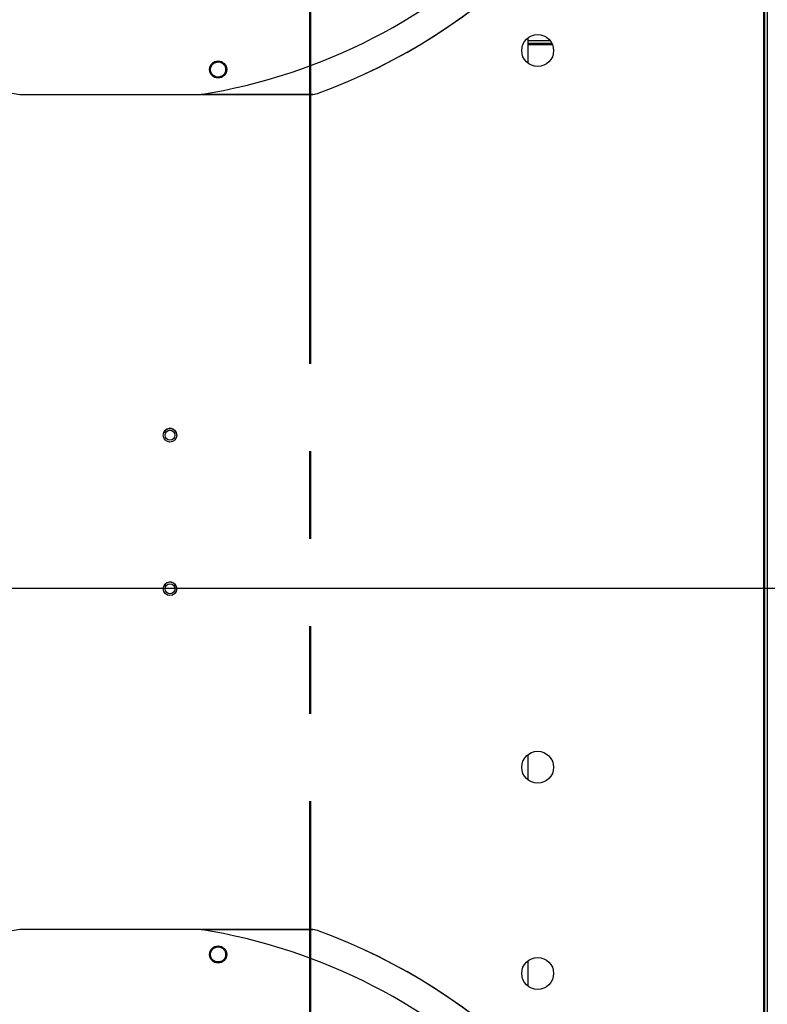
# Model space of a CAD drawing. Units: inches. Extents: x 8 to 525, y 3 to 403.
# Drawn here: x 87 to 108, y 294 to 321 of the extents above; entities that cross this region are included whole.
import ezdxf

# ---------------------------------------------------------------- set-up
doc = ezdxf.new("R2010")
doc.units = ezdxf.units.IN
doc.header["$LTSCALE"] = 48
doc.header["$MEASUREMENT"] = 0
doc.linetypes.add('PHANTOM', pattern=[0.5, 0.25, -0.05, 0.05, -0.05, 0.05, -0.05])
doc.layers.add('FORMAT', color=7, linetype='Continuous')
doc.layers.add('OUTLINE', color=7, linetype='PHANTOM', lineweight=50)
doc.styles.add('SLDTEXTSTYLE0', font='TXT', dxfattribs={"width": 0.75})
doc.dimstyles.new('SLDDIMSTYLE1', dxfattribs={"dimtxt": 4, "dimasz": 9, "dimexe": 0, "dimexo": 0.0625, "dimgap": 1, "dimtad": 0, "dimtih": 1, "dimtoh": 1, "dimdec": 3, "dimrnd": 1e-09, "dimzin": 12, "dimdsep": 46, "dimtxsty": 'SLDTEXTSTYLE0', "dimsah": 1, "dimcen": 0.09, "dimadec": 0, "dimazin": 3, "dimtfac": 1, "dimtdec": 3, "dimtofl": 0, "dimtmove": 0, "dimatfit": 3, "dimfxl": 1, "dimfrac": 2, "dimtolj": 1, "dimtzin": 12, "dimarcsym": 0})
doc.dimstyles.new('SLDDIMSTYLE2', dxfattribs={"dimtxt": 4, "dimasz": 9, "dimexe": 0, "dimexo": 0.0625, "dimgap": 1, "dimtad": 0, "dimtih": 1, "dimtoh": 1, "dimdec": 3, "dimrnd": 1e-09, "dimzin": 12, "dimdsep": 46, "dimtxsty": 'SLDTEXTSTYLE0', "dimsah": 1, "dimcen": 0.09, "dimadec": 0, "dimazin": 3, "dimtfac": 1, "dimtdec": 3, "dimtmove": 0, "dimatfit": 0, "dimfxl": 1, "dimfrac": 2, "dimtolj": 1, "dimtzin": 12, "dimarcsym": 0})
doc.dimstyles.new('SLDDIMSTYLE4', dxfattribs={"dimtxt": 3, "dimasz": 9, "dimexe": 0, "dimexo": 0.0625, "dimgap": 0.75, "dimtad": 0, "dimtih": 1, "dimtoh": 1, "dimdec": 6, "dimrnd": 1e-09, "dimzin": 12, "dimdsep": 46, "dimtxsty": 'SLDTEXTSTYLE0', "dimsah": 1, "dimcen": 0.09, "dimadec": 0, "dimazin": 3, "dimtfac": 1, "dimtdec": 3, "dimtmove": 0, "dimatfit": 0, "dimfxl": 1, "dimfrac": 2, "dimtolj": 1, "dimtzin": 12, "dimarcsym": 0})

# ---------------------------------------------------------------- blocks, each defined once
blk = doc.blocks.new('_D_11')
at = {"layer": 'FORMAT', "transparency": 16777216}
for p, q in [((105.579, 351.342), (34.597, 351.342)), ((40.597, 351.342), (40.597, 330.314)), ((40.597, 305.342), (40.597, 323.958)), ((132.986, 305.342), (34.597, 305.342))]:
    blk.add_line(p, q, dxfattribs=at)
for points in [[(40.597, 351.342), (39.097, 342.342), (42.097, 342.342)], [(40.597, 305.342), (42.097, 314.342), (39.097, 314.342)]]:
    blk.add_solid(points, dxfattribs=at)
at = {"layer": 'FORMAT', "transparency": 16777216, "insert": (34.501, 329.115), "char_height": 4, "attachment_point": 1, "style": 'SLDTEXTSTYLE0'}
blk.add_mtext('CM1', dxfattribs=at)
blk = doc.blocks.new('_D_13')
at = {"layer": 'FORMAT', "transparency": 16777216}
for p, q in [((109.613, 368.362), (111.582, 368.362)), ((111.582, 368.362), (111.582, 351.608)), ((113.501, 337.021), (105.582, 337.021)), ((111.582, 337.021), (111.582, 313.021))]:
    blk.add_line(p, q, dxfattribs=at)
for points in [[(111.582, 351.608), (113.082, 360.608), (110.082, 360.608)], [(111.582, 337.021), (110.082, 328.021), (113.082, 328.021)]]:
    blk.add_solid(points, dxfattribs=at)
at = {"layer": 'FORMAT', "transparency": 16777216, "insert": (103.501, 370.341), "char_height": 4, "attachment_point": 1, "style": 'SLDTEXTSTYLE0'}
blk.add_mtext('P1', dxfattribs=at)
blk = doc.blocks.new('_D_16')
at = {"layer": 'FORMAT', "transparency": 16777216}
for p, q in [((141.728, 276.769), (141.728, 300.769)), ((141.728, 252.075), (141.728, 267.438)), ((147.303, 252.075), (141.728, 252.075))]:
    blk.add_line(p, q, dxfattribs=at)
for points in [[(141.728, 276.769), (143.228, 285.769), (140.228, 285.769)], [(141.728, 267.438), (140.228, 258.438), (143.228, 258.438)]]:
    blk.add_solid(points, dxfattribs=at)
at = {"layer": 'FORMAT', "transparency": 16777216, "insert": (147.303, 253.558), "char_height": 3, "attachment_point": 1, "style": 'SLDTEXTSTYLE0'}
blk.add_mtext('9 5/16"', dxfattribs=at)

msp = doc.modelspace()

# ---------------------------------------------------------------- linework, layer by layer
at = {"color": 7, "linetype": 'Continuous', "lineweight": 25}
for p, q in [((107.8755272, 350.8166586), (107.8755272, 264.0586086)), ((107.9065272, 264.0586086), (107.9065272, 350.8166586)), ((107.9735272, 350.8166586), (107.9735272, 264.0586086)), ((101.4168199, 319.7396729), (101.4168199, 320.4426443)), ((102.0250952, 320.3566086), (101.4168199, 320.3566086)), ((102.0697344, 320.2846086), (101.4168199, 320.2846086)), ((101.4168199, 320.2567697), (102.0822707, 320.2567697)), ((87.4743382, 318.8864775), (92.4387163, 318.8864775)), ((95.5066953, 318.8875263), (92.4452782, 318.8875263)), ((95.5062583, 318.8899903), (95.6416265, 318.9139944)), ((95.5062583, 318.8899903), (95.5066953, 318.8875263)), ((95.5066953, 318.8875264), (95.6420558, 318.9115314)), ((95.6416265, 318.9139944), (95.6420558, 318.9115313)), ((101.4168199, 300.0861729), (101.4168199, 300.7891443)), ((92.4387163, 295.9888397), (87.4743382, 295.9888397)), ((92.4452782, 295.9877909), (95.5066953, 295.9877909)), ((95.5066953, 295.9877909), (95.5062583, 295.9853268)), ((95.6416265, 295.9613228), (95.5062583, 295.9853268)), ((95.6420543, 295.9637863), (95.5066953, 295.9877908)), ((95.6416265, 295.9613228), (95.6420543, 295.9637864)), ((101.4168199, 294.4326729), (101.4168199, 295.1356443))]:
    msp.add_line(p, q, dxfattribs=at)
at = {"color": 7, "linetype": 'Continuous', "lineweight": 25, "flags": 128}
for points in [[(91.7808701, 309.5433086), (91.7739171, 309.4927217), (91.7646383, 309.466997)], [(91.7644964, 305.2546792), (91.7739171, 305.2807217), (91.7808701, 305.3313086)]]:
    msp.add_lwpolyline(points, dxfattribs=at)
at = {"color": 7, "linetype": 'Continuous', "lineweight": 25}
for centre, radius in [((101.6773272, 320.0911586), 0.4375), ((92.913605, 319.571425), 0.2362205), ((91.5935272, 309.5436586), 0.1875), ((91.593609, 309.5436086), 0.135), ((91.5935272, 305.3316586), 0.1875), ((91.593609, 305.3316086), 0.135), ((101.6773272, 300.4376586), 0.4375), ((92.913605, 295.3038922), 0.2362205), ((101.6773272, 294.7841586), 0.4375)]:
    msp.add_circle(centre, radius, dxfattribs=at)
for centre, radius, start, end in [((89.9565272, 334.4376586), 15.7480315, 189.06872155, 260.93127845), ((89.9565272, 334.4376586), 15.7480315, 279.06872155, 350.93127845), ((89.9565272, 334.4376586), 16.5319238, 290.11381583, 339.88618417), ((89.9565272, 334.4376586), 16.5343843, 290.11227747, 339.88772791), ((91.5933701, 309.5433086), 0.1875, 0, 155.66720351), ((91.5933701, 305.3313086), 0.1875, 0, 155.7743913), ((89.9565272, 280.4376586), 15.7480315, 99.06872155, 170.93127845), ((89.9565272, 280.4376586), 15.7480315, 9.06872155, 80.93127845), ((89.9565272, 280.4376586), 16.5319238, 20.11381583, 69.88618417), ((89.9565272, 280.4376586), 16.5343843, 20.11227747, 69.88772791)]:
    msp.add_arc(centre, radius, start, end, dxfattribs=at)
for points, knots in [([(93.0157358, 319.3909094), (92.9904896, 319.380224), (92.9399964, 319.358853), (92.8560116, 319.366818), (92.781998, 319.4041899), (92.7279494, 319.467669), (92.7024768, 319.546747), (92.7093676, 319.6286398), (92.7458195, 319.7036553), (92.7897025, 319.7355444), (92.8117047, 319.7515331)], [0, 0, 0, 0, 0.1255090418, 0.2510224724, 0.3765353041, 0.5020511758, 0.6273796377, 0.751600685, 0.8754567323, 1, 1, 1, 1]), ([(92.8117047, 319.7515331), (92.8367784, 319.7621469), (92.8869036, 319.7833651), (92.9701701, 319.7757599), (93.0437263, 319.7392704), (93.09808, 319.67685), (93.1245844, 319.598089), (93.1185464, 319.5154534), (93.0821735, 319.4393575), (93.0378813, 319.4070584), (93.0157358, 319.3909094)], [0, 0, 0, 0, 0.1247343557, 0.2493579645, 0.3735720182, 0.4979901106, 0.6233615685, 0.7489096655, 0.8744583559, 1, 1, 1, 1]), ([(92.457787, 318.8901029), (92.5526115, 318.8901017), (93.5687707, 318.8900891), (94.5849266, 318.8900373), (95.5062583, 318.8899903)], [0, 0, 0, 0, 0.0933165518, 1, 1, 1, 1]), ([(95.5062583, 295.9853268), (94.5849266, 295.9852798), (93.5697078, 295.985228), (92.5544855, 295.9852155), (92.4605981, 295.9852143)], [0, 0, 0, 0, 0.9075202983, 1, 1, 1, 1]), ([(92.9388241, 295.0984985), (92.9115973, 295.0982879), (92.8571678, 295.0978669), (92.78315, 295.1367579), (92.7291568, 295.1986185), (92.7028279, 295.2770877), (92.7084815, 295.3599962), (92.7456832, 295.4340308), (92.8084079, 295.490415), (92.861689, 295.5033055), (92.8883287, 295.5097506)], [0, 0, 0, 0, 0.1247343557, 0.2493579645, 0.3735720182, 0.4979901106, 0.6233615685, 0.7489096655, 0.8744583559, 1, 1, 1, 1]), ([(92.8883287, 295.5097506), (92.9157422, 295.5099613), (92.9705703, 295.5103826), (93.045114, 295.4708843), (93.099192, 295.4080335), (93.124834, 295.3287029), (93.1181058, 295.2458964), (93.0804005, 295.1728743), (93.0180162, 295.1175186), (92.9652701, 295.1048502), (92.9388241, 295.0984985)], [0, 0, 0, 0, 0.1255090418, 0.2510224724, 0.3765353041, 0.5020511758, 0.6273796377, 0.751600685, 0.8754567323, 1, 1, 1, 1])]:
    msp.add_open_spline(points, degree=3, knots=knots, dxfattribs=at)
at = {"layer": 'OUTLINE'}
msp.add_line((95.4384201, 347.5046086), (95.4384201, 267.4376086), dxfattribs=at)

# ---------------------------------------------------------------- dimensions: what is measured, and where the dimension line sits
at = {"layer": 'FORMAT'}
for base, p1, p2, text, dimstyle, picture, middle in [((111.5821564, 351.6081117), (115.9014201, 337.0211117), (107.9785272, 351.6081117), 'P1', 'SLDDIMSTYLE2', '_D_13', (111.5821564, 368.3623323)), ((40.5969519, 351.3415548), (135.3864201, 305.3415548), (107.9785272, 351.3415548), 'CM1', 'SLDDIMSTYLE1', '_D_11', (40.5969519, 327.1362277))]:
    dim = msp.add_linear_dim(base=base, p1=p1, p2=p2, angle=90, text=text, dimstyle=dimstyle, dxfattribs=at)
    dim.commit()
    dim.dimension.update_dxf_attribs({"geometry": picture, "text_midpoint": middle, "dimtype": 160})
dim = msp.add_linear_dim(base=(141.7279964, 267.4376086), p1=(144.1486641, 276.7689586), p2=(95.4384201, 267.4376086), angle=90, dimstyle='SLDDIMSTYLE4', dxfattribs=at)
dim.commit()
dim.dimension.update_dxf_attribs({"geometry": '_D_16', "text_midpoint": (141.7279964, 252.0745711), "dimtype": 160})

doc.saveas('drawing.dxf')
